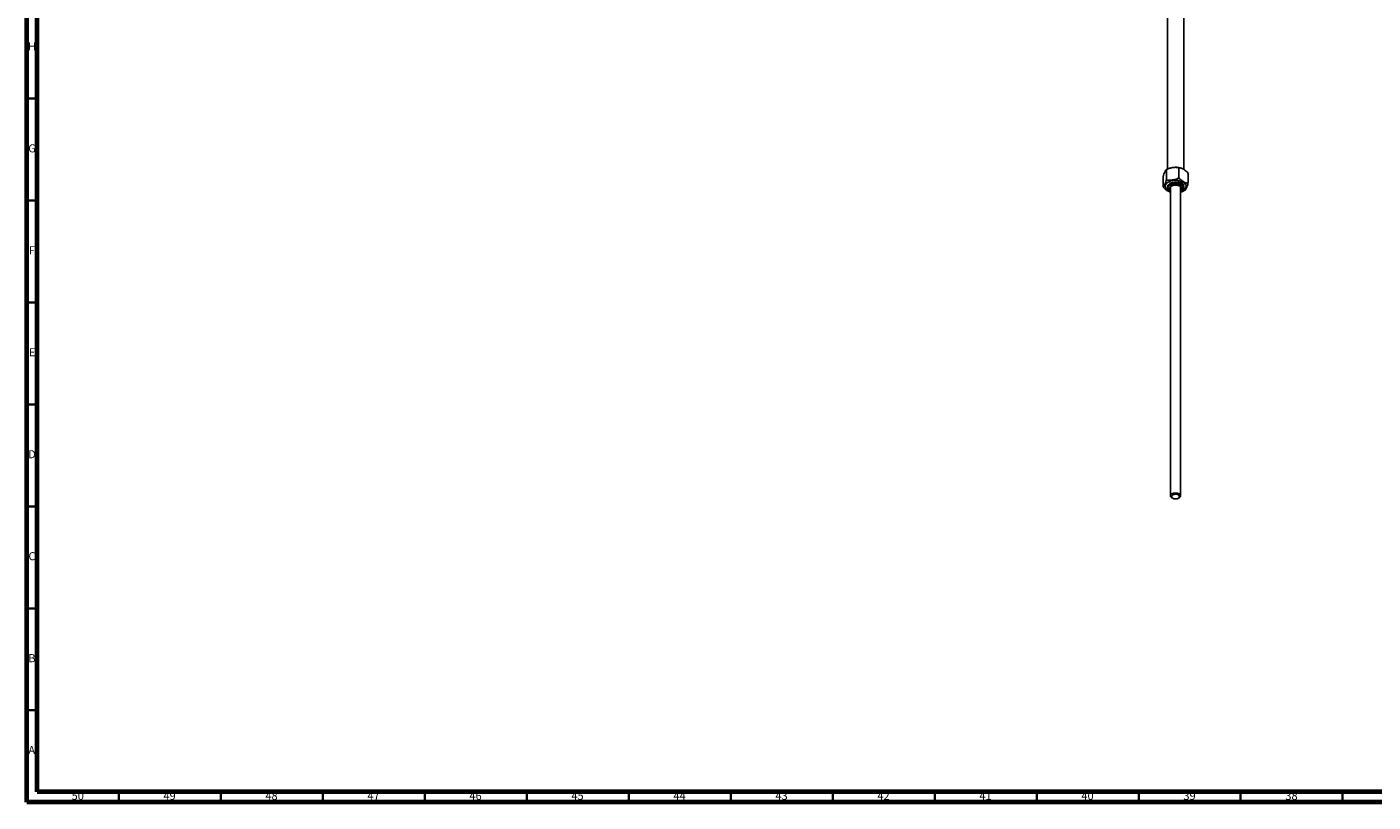
# Model space of a CAD drawing. Units: millimetres. Extents: x 3 to 2496, y 5 to 2495.
# Drawn here: x 5 to 665, y 5 to 385 of the extents above; entities that cross this region are included whole.
import ezdxf

# ---------------------------------------------------------------- set-up
doc = ezdxf.new("R2010")
doc.units = ezdxf.units.MM
doc.styles.add('SLDTEXTSTYLE0', font='TXT', dxfattribs={"width": 0.75})

msp = doc.modelspace()

# ---------------------------------------------------------------- linework, layer by layer
at = {"color": 7, "linetype": 'Continuous', "lineweight": 70}
for p, q in [((5, 5), (5, 2495)), ((10, 10), (10, 2490)), ((2490, 10), (10, 10)), ((2495, 5), (5, 5))]:
    msp.add_line(p, q, dxfattribs=at)
at = {"color": 7, "linetype": 'Continuous', "lineweight": 25}
for p, q in [((564.08, 453.49), (564.08, 315.38)), ((572.08, 315.23), (572.08, 453.49)), ((561.95, 311.17), (561.95, 307)), ((563.59, 314.71), (563.59, 310.54)), ((569.73, 315.66), (569.73, 311.49)), ((574.22, 313.06), (574.22, 308.9)), ((562, 306.77), (562.11, 306.57)), ((564.08, 306.56), (564.08, 306.46)), ((565.47, 306.7), (565.58, 306.46)), ((565.58, 306.81), (565.58, 155.22)), ((570.58, 155.22), (570.58, 306.81)), ((570.58, 306.46), (570.69, 306.7)), ((572.08, 306.87), (572.08, 306.97)), ((572.08, 306.05), (572.08, 306.16)), ((566.31, 154.2), (566.67, 153.99)), ((569.5, 153.99), (569.85, 154.2))]:
    msp.add_line(p, q, dxfattribs=at)
at = {"color": 7, "linetype": 'Continuous', "lineweight": 35}
for p, q in [((10, 350), (5, 350)), ((10, 300), (5, 300)), ((10, 250), (5, 250)), ((10, 200), (5, 200)), ((10, 150), (5, 150)), ((10, 100), (5, 100)), ((10, 50), (5, 50)), ((50, 10), (50, 5)), ((100, 10), (100, 5)), ((150, 10), (150, 5)), ((200, 10), (200, 5)), ((250, 10), (250, 5)), ((300, 10), (300, 5)), ((350, 10), (350, 5)), ((400, 10), (400, 5)), ((450, 10), (450, 5)), ((500, 10), (500, 5)), ((550, 10), (550, 5)), ((600, 10), (600, 5)), ((650, 10), (650, 5))]:
    msp.add_line(p, q, dxfattribs=at)
at = {"color": 8, "linetype": 'Continuous', "lineweight": 25}
msp.add_line((564.44, 304.87), (565.46, 304.41), dxfattribs=at)
at = {"color": 8, "linetype": 'Continuous', "lineweight": 25, "flags": 128}
msp.add_lwpolyline([(571.06, 304.54), (571.72, 304.87), (572.54, 305.48), (573.06, 306.2), (573.23, 306.97), (573.06, 307.74), (572.54, 308.46), (571.72, 309.07), (570.66, 309.55), (569.42, 309.84), (568.08, 309.95), (566.75, 309.84), (565.51, 309.55), (564.44, 309.07), (563.62, 308.46), (563.11, 307.74), (562.93, 306.97), (563.11, 306.2), (563.62, 305.48), (564.44, 304.87), (564.44, 304.87)], dxfattribs=at)
at = {"color": 7, "linetype": 'Continuous', "lineweight": 25, "flags": 128}
for points in [[(564.12, 306.35), (564.08, 306.46), (564.39, 307.4), (565.25, 308.2), (566.55, 308.75), (568.08, 308.97), (568.08, 308.97), (569.61, 308.85), (570.91, 308.4), (571.78, 307.7), (572.08, 306.87), (571.95, 306.51)], [(570.2, 307.07), (569.35, 307.42), (568.34, 307.57), (567.31, 307.52), (566.36, 307.27), (565.63, 306.84), (565.18, 306.3), (565.09, 305.7), (565.36, 305.12), (565.58, 304.89)], [(570.58, 304.89), (570.98, 305.4), (571.07, 306), (570.8, 306.58), (570.2, 307.07)], [(566.31, 154.2), (566.31, 154.2), (565.77, 154.67), (565.58, 155.22), (565.77, 155.77), (566.32, 156.24)], [(566.67, 155.63), (566.24, 155.25), (566.08, 154.81), (566.23, 154.37), (566.67, 154), (567.32, 153.74), (568.08, 153.66), (568.85, 153.74), (569.5, 153.99), (569.93, 154.37), (570.08, 154.81), (569.93, 155.25), (569.5, 155.63), (568.85, 155.88), (568.08, 155.97), (567.32, 155.88), (566.67, 155.63)], [(566.32, 156.24), (567.13, 156.55), (568.08, 156.66), (569.04, 156.55), (569.85, 156.24), (570.39, 155.77), (570.58, 155.22), (570.39, 154.67), (569.85, 154.2)]]:
    msp.add_lwpolyline(points, dxfattribs=at)
at = {"color": 7, "linetype": 'Continuous', "lineweight": 25}
msp.add_arc((567.97, 302.39), 5.77, 88.8559, 118.04024, dxfattribs=at)
for points, knots in [([(561.95, 311.17), (561.95, 311.23), (561.95, 311.35), (561.99, 311.61), (562.06, 311.98), (562.27, 312.72), (562.57, 313.45), (562.9, 314.15), (563.16, 314.67), (563.35, 314.96), (563.48, 315.03), (563.55, 314.99), (563.59, 314.88), (563.59, 314.76), (563.59, 314.71)], [0, 0, 0, 0, 0.029141, 0.05818, 0.105211, 0.185058, 0.414217, 0.585036, 0.703209, 0.837534, 0.887506, 0.937813, 0.970381, 1, 1, 1, 1]), ([(563.59, 310.54), (563.59, 310.48), (563.59, 310.36), (563.55, 310.1), (563.48, 309.73), (563.27, 308.99), (562.97, 308.26), (562.64, 307.56), (562.38, 307.04), (562.19, 306.75), (562.06, 306.68), (561.99, 306.72), (561.95, 306.83), (561.95, 306.95), (561.95, 307)], [0, 0, 0, 0, 0.029141, 0.05818, 0.105211, 0.185058, 0.414217, 0.585036, 0.703209, 0.837534, 0.887506, 0.937813, 0.970381, 1, 1, 1, 1]), ([(568.45, 316.26), (568.27, 316.27), (567.61, 316.32), (566.47, 316.19), (565.13, 315.86), (564.09, 315.45), (563.6, 315.08), (563.43, 314.95)], [0, 0, 0, 0, 0.1018039, 0.3542722, 0.6082899, 0.8655235, 1, 1, 1, 1]), ([(563.59, 314.71), (563.6, 314.77), (563.61, 314.89), (563.74, 315.09), (564.01, 315.35), (564.78, 315.76), (565.92, 316.01), (567.14, 316.2), (568.13, 316.3), (568.83, 316.28), (569.32, 316.15), (569.56, 316.01), (569.7, 315.84), (569.72, 315.71), (569.73, 315.66)], [0, 0, 0, 0, 0.029141, 0.05818, 0.105211, 0.185058, 0.414217, 0.585036, 0.703209, 0.837534, 0.887506, 0.937813, 0.970381, 1, 1, 1, 1]), ([(569.73, 311.49), (569.72, 311.43), (569.7, 311.32), (569.58, 311.11), (569.31, 310.86), (568.53, 310.44), (567.39, 310.19), (566.18, 310), (565.19, 309.91), (564.49, 309.92), (563.99, 310.05), (563.76, 310.19), (563.62, 310.36), (563.6, 310.49), (563.59, 310.54)], [0, 0, 0, 0, 0.0291413, 0.0581803, 0.1052109, 0.185058, 0.4142172, 0.5850355, 0.7032087, 0.8375345, 0.8875062, 0.9378132, 0.9703806, 1, 1, 1, 1]), ([(570.52, 315.97), (570.12, 316.07), (569.45, 316.24), (568.74, 316.25), (568.45, 316.26)], [0, 0, 0, 0, 0.603875, 1, 1, 1, 1]), ([(569.73, 315.66), (569.73, 315.68), (569.73, 315.75), (569.77, 315.88), (569.9, 316), (570.19, 316.07), (570.9, 315.9), (571.82, 315.39), (572.83, 314.8), (573.55, 314.24), (573.99, 313.71), (574.15, 313.38), (574.21, 313.19), (574.22, 313.09), (574.22, 313.06)], [0, 0, 0, 0, 0.010533, 0.038604, 0.076469, 0.13431, 0.242486, 0.499909, 0.66776, 0.833542, 0.917063, 0.951175, 0.985547, 1, 1, 1, 1]), ([(574.22, 308.9), (574.22, 308.88), (574.21, 308.8), (574.17, 308.68), (574.05, 308.55), (573.75, 308.49), (573.05, 308.66), (572.13, 309.16), (571.12, 309.77), (570.4, 310.31), (569.96, 310.84), (569.79, 311.17), (569.73, 311.36), (569.73, 311.46), (569.73, 311.49)], [0, 0, 0, 0, 0.010536, 0.038616, 0.076492, 0.134351, 0.242559, 0.50006, 0.665023, 0.833491, 0.917038, 0.95116, 0.985543, 1, 1, 1, 1]), ([(574.18, 313.31), (574.18, 313.32), (574.16, 313.39), (574.11, 313.45), (574.07, 313.5)], [0, 0, 0, 0, 0.146713, 1, 1, 1, 1]), ([(574.22, 313.06), (574.22, 313.12), (574.21, 313.23), (574.19, 313.28), (574.18, 313.31)], [0, 0, 0, 0, 0.511996, 1, 1, 1, 1]), ([(562.08, 306.56), (562.09, 306.54), (562.15, 306.4), (562.42, 306.06), (563.11, 305.4), (564.04, 304.86), (564.96, 304.32), (565.43, 304.18), (565.63, 304.12)], [0, 0, 0, 0, 0.012087, 0.093225, 0.244971, 0.606079, 0.837415, 1, 1, 1, 1]), ([(565.25, 307.48), (565, 307.28), (564.49, 306.86), (564.22, 306.1), (564.39, 305.36), (564.86, 304.78), (565.34, 304.54), (565.51, 304.46)], [0, 0, 0, 0, 0.224494, 0.448994, 0.673442, 0.889628, 1, 1, 1, 1]), ([(571.28, 305.08), (571.42, 305.29), (571.71, 305.71), (571.65, 306.41), (571.24, 307.07), (570.44, 307.63), (569.54, 307.96), (568.73, 308.12), (568.3, 308.14), (568.08, 308.16)], [0, 0, 0, 0, 0.1583, 0.316418, 0.482665, 0.650863, 0.822922, 0.910222, 1, 1, 1, 1]), ([(568.08, 308.16), (568.61, 308.14), (569.65, 308.1), (570.98, 307.62), (571.87, 306.91), (572.19, 306.05), (571.86, 305.21), (571.25, 304.62), (570.69, 304.44), (570.58, 304.41)], [0, 0, 0, 0, 0.159921, 0.319842, 0.479763, 0.639684, 0.799605, 0.959526, 1, 1, 1, 1]), ([(570.58, 304.13), (570.79, 304.18), (571.45, 304.34), (572.19, 304.68), (572.63, 305.02), (572.75, 305.12)], [0, 0, 0, 0, 0.24986, 0.79191, 1, 1, 1, 1]), ([(570.58, 304.5), (570.77, 304.62), (571.06, 304.79), (571.22, 305.01), (571.28, 305.08)], [0, 0, 0, 0, 0.662119, 1, 1, 1, 1]), ([(570.76, 307.74), (570.96, 307.61), (571.4, 307.31), (571.47, 306.93), (571.5, 306.72)], [0, 0, 0, 0, 0.444815, 1, 1, 1, 1]), ([(572.76, 305.1), (572.77, 305.11), (572.92, 305.19), (573.2, 305.79), (573.52, 306.46), (573.79, 307.09), (573.98, 307.62), (574.11, 308.11), (574.17, 308.43), (574.21, 308.7), (574.21, 308.84), (574.22, 308.9)], [0, 0, 0, 0, 0.033565, 0.305323, 0.507896, 0.648037, 0.807333, 0.866594, 0.926253, 0.964874, 1, 1, 1, 1])]:
    msp.add_open_spline(points, degree=3, knots=knots, dxfattribs=at)
for points in [[(572.08, 306.97), (572.02, 307.26), (571.9, 307.83), (570.98, 308.54), (569.65, 309.01), (568.08, 309.14), (566.51, 308.91), (565.19, 308.34), (564.26, 307.52), (564.14, 306.88), (564.08, 306.56)], [(572.08, 306.16), (572.02, 306.44), (571.9, 307.01), (570.98, 307.73), (569.65, 308.19), (568.09, 308.32), (566.49, 308.1), (565.67, 307.69), (565.25, 307.48)]]:
    msp.add_open_spline(points, degree=3, dxfattribs=at)

# ---------------------------------------------------------------- texts
at = {"color": 7, "linetype": 'Continuous', "lineweight": 0, "attachment_point": 2, "style": 'SLDTEXTSTYLE0'}
for s, insert, char_height in [('H', (7.49, 377.56), 3.97), ('G', (7.49, 327.56), 3.97), ('F', (7.46, 277.56), 3.97), ('E', (7.51, 227.56), 3.97), ('D', (7.45, 177.56), 3.97), ('C', (7.46, 127.56), 3.97), ('B', (7.47, 77.56), 3.97), ('A', (7.34, 32.56), 3.97), ('50', (29.92, 10.06), 3.969), ('49', (74.92, 10.06), 3.969), ('48', (124.92, 10.06), 3.969), ('47', (174.92, 10.06), 3.969), ('46', (224.92, 10.06), 3.969), ('45', (274.92, 10.06), 3.969), ('44', (324.92, 10.06), 3.969), ('43', (374.92, 10.06), 3.969), ('42', (424.92, 10.06), 3.969), ('41', (474.92, 10.06), 3.969), ('40', (524.92, 10.06), 3.969), ('39', (574.92, 10.06), 3.969), ('38', (624.92, 10.06), 3.969)]:
    msp.add_mtext(s, dxfattribs=dict(at, insert=insert, char_height=char_height))

doc.saveas('drawing.dxf')
